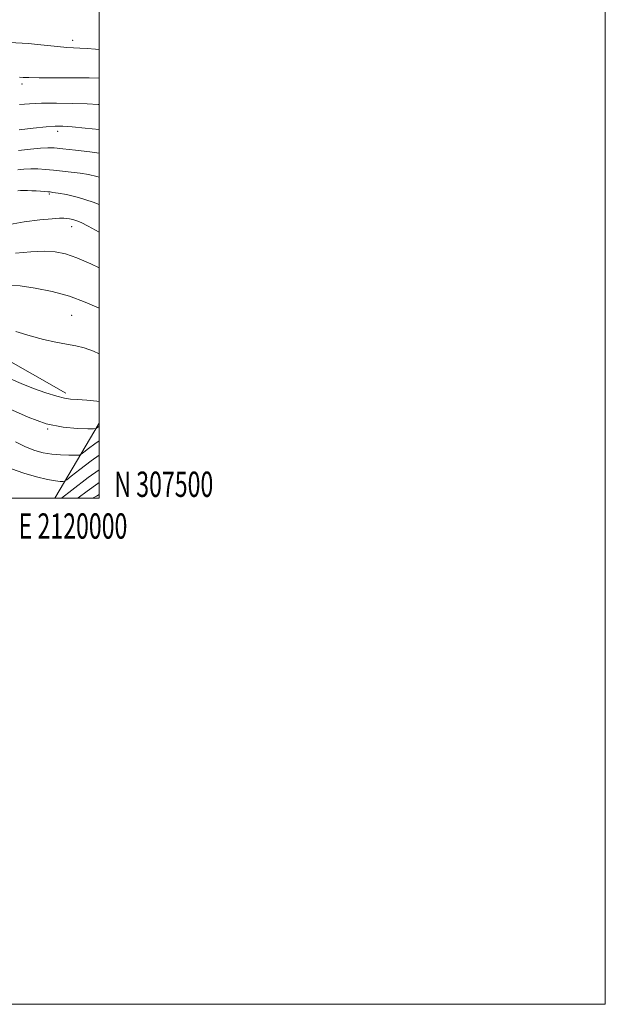
# Model space of a CAD drawing. Extents: x 2117300 to 2120200, y 307300 to 310200.
# Drawn here: x 2119969 to 2120200, y 307300 to 307689 of the extents above; entities that cross this region are included whole.
import ezdxf
from ezdxf.enums import TextEntityAlignment as Align

# ---------------------------------------------------------------- set-up
doc = ezdxf.new("R2010")
doc.units = 0
doc.header["$MEASUREMENT"] = 0
for name, color, linetype, lineweight in [('BREAKLINE DTM HARD', 7, 'Continuous', 0), ('CONTOUR INDEX', 41, 'Continuous', 13), ('CONTOUR INTERMEDIATE', 44, 'Continuous', 0), ('GRID LINE', 7, 'Continuous', 0), ('GRID TEXT', 7, 'Continuous', 0), ('SPOT ELEVATION DTM', 2, 'Continuous', 13)]:
    doc.layers.add(name, color=color, linetype=linetype, lineweight=lineweight)
doc.styles.add('Style-WORKING', font='WORKING.shx')

msp = doc.modelspace()

# ---------------------------------------------------------------- linework, layer by layer
at = {"layer": 'BREAKLINE DTM HARD', "extrusion": (-0.08282595533911563, -0.1403918209601402, 0.9866255610563002), "elevation": -217800.3371830807, "flags": 128}
msp.add_lwpolyline([(1669657.025287773, 1324270.217845339), (1669657.025287772, 1324305.039274446)], dxfattribs=at)
at = {"layer": 'BREAKLINE DTM HARD'}
msp.add_polyline3d([(2119894.36, 307611.6, 994.73), (2119912.6, 307591.61, 991.64), (2119927.01, 307576.29, 984.12), (2119938.33, 307568.38, 983.1800000000001), (2119950.09, 307563, 981.63), (2119960.36, 307556.57, 981.21), (2119986.8, 307541.56, 980.4)], dxfattribs=at)
at = {"layer": 'CONTOUR INDEX', "flags": 128}
for points, elevation in [([(2119968.484, 307666.363), (2119969.974, 307666.3), (2119972.26, 307666.199), (2119976.305, 307666.11), (2119982.609, 307666.069), (2119989.809, 307666.059), (2119996.076, 307666.051), (2120000, 307665.993)], 1000), ([(2119967.894, 307621.472), (2119968.935, 307621.565), (2119970.164, 307621.592), (2119971.662, 307621.565), (2119973.357, 307621.498), (2119975.137, 307621.403), (2119976.885, 307621.292), (2119978.46, 307621.18), (2119979.714, 307621.084), (2119980.635, 307620.998), (2119981.756, 307620.847), (2119983.741, 307620.533), (2119987.112, 307619.937), (2119991.796, 307618.844), (2119997.575, 307617.016), (2120000, 307616.029)], 990), ([(2119965.239, 307546.996), (2119969.221, 307545.265), (2119974.017, 307543.393), (2119978.988, 307541.621), (2119983.262, 307540.251), (2119986.271, 307539.486), (2119988.662, 307539.144), (2119991.388, 307538.944), (2119995.076, 307538.669), (2119999.05, 307538.349), (2120000, 307538.27)], 980), ([(2119991.449, 307500), (2119991.67, 307500.142), (2119995.271, 307502.734), (2119999.51, 307505.836), (2120000, 307506.173)], 970)]:
    msp.add_lwpolyline(points, dxfattribs=dict(at, elevation=elevation))
at = {"layer": 'CONTOUR INTERMEDIATE', "flags": 128}
for points, elevation in [([(2119964.749, 307680.096), (2119971.918, 307679.665), (2119978.329, 307679.023), (2119983.513, 307678.434), (2119987.2, 307678.099), (2119989.922, 307677.954), (2119992.415, 307677.87), (2119995.269, 307677.73), (2119998.51, 307677.455), (2120000, 307677.253)], 1002), ([(2119968.493, 307655.621), (2119972.415, 307655.864), (2119977.186, 307656.062), (2119983.151, 307656.111), (2119989.536, 307656.027), (2119995.288, 307655.855), (2119999.613, 307655.632), (2120000, 307655.598)], 998), ([(2119968.413, 307645.526), (2119973.984, 307646.187), (2119979.052, 307646.745), (2119982.672, 307647.032), (2119985.664, 307647.033), (2119989.287, 307646.773), (2119994.434, 307646.279), (2120000, 307645.65)], 996), ([(2119968.137, 307637.351), (2119972.825, 307637.962), (2119976.818, 307638.34), (2119979.695, 307638.482), (2119982.278, 307638.385), (2119985.702, 307638.046), (2119990.687, 307637.488), (2119996.291, 307636.841), (2120000, 307636.401)], 994), ([(2119967.831, 307629.758), (2119970.291, 307630.016), (2119972.956, 307630.128), (2119975.773, 307630.083), (2119978.768, 307629.902), (2119981.99, 307629.618), (2119985.448, 307629.259), (2119988.997, 307628.846), (2119992.45, 307628.399), (2119995.722, 307627.889), (2119999.128, 307627.104), (2120000, 307626.813)], 991.9999999999999), ([(2119963.119, 307607.919), (2119970.343, 307609.23), (2119976.614, 307610.016), (2119981.391, 307610.433), (2119984.346, 307610.62), (2119986.007, 307610.643), (2119987.111, 307610.553), (2119988.275, 307610.384), (2119989.615, 307610.097), (2119991.125, 307609.637), (2119992.926, 307608.889), (2119995.66, 307607.496), (2120000, 307605.095)], 988), ([(2119966.958, 307596.77), (2119973.015, 307597.386), (2119978.311, 307597.578), (2119982.648, 307597.346), (2119986.648, 307596.548), (2119991.138, 307595.003), (2119996.693, 307592.626), (2120000, 307591.062)], 986), ([(2119964.164, 307584.228), (2119968.845, 307583.909), (2119974.778, 307583.04), (2119981.47, 307581.646), (2119988.232, 307579.78), (2119994.506, 307577.51), (2120000, 307575.092)], 984), ([(2119967.101, 307565.861), (2119972.693, 307564.156), (2119978.034, 307562.764), (2119982.893, 307561.694), (2119987.132, 307560.876), (2119990.727, 307560.199), (2119994.093, 307559.375), (2119997.751, 307558.075), (2120000, 307557.046)], 982), ([(2119964.624, 307535.275), (2119971.975, 307531.98), (2119979.096, 307529.405), (2119985.747, 307527.999), (2119991.424, 307527.49), (2119995.558, 307527.427), (2119997.799, 307527.441), (2119998.684, 307527.494), (2119998.97, 307527.629), (2119999.283, 307527.877), (2119999.707, 307528.2), (2120000, 307528.406)], 978), ([(2119966.887, 307522.319), (2119970.918, 307520.355), (2119974.536, 307518.906), (2119977.881, 307517.955), (2119981.244, 307517.393), (2119984.778, 307517.11), (2119988.08, 307517.013), (2119990.612, 307517.005), (2119992.048, 307517.05), (2119992.922, 307517.343), (2119993.983, 307518.135), (2119995.81, 307519.582), (2119998.29, 307521.466), (2120000, 307522.671)], 976), ([(2119965.311, 307511.541), (2119970.195, 307509.902), (2119975.239, 307508.462), (2119979.616, 307507.396), (2119982.69, 307506.819), (2119984.597, 307506.61), (2119985.666, 307506.582), (2119986.297, 307506.66), (2119987.161, 307507.193), (2119988.997, 307508.64), (2119992.336, 307511.286), (2119996.873, 307514.733), (2120000, 307516.936)], 974), ([(2119985.074, 307500), (2119989.153, 307503.226), (2119995.636, 307508.143), (2120000, 307511.213)], 972), ([(2119997.353, 307500), (2119998.962, 307500.834), (2120000, 307501.437)], 968)]:
    msp.add_lwpolyline(points, dxfattribs=dict(at, elevation=elevation))
at = {"layer": 'GRID LINE', "flags": 128}
for points in [[(2117300, 307300), (2120200, 307300), (2120200, 310200), (2117300, 310200), (2117300, 307300)], [(2117500, 307500), (2120000, 307500), (2120000, 310000), (2117500, 310000), (2117500, 307500)]]:
    msp.add_lwpolyline(points, dxfattribs=at)
at = {"layer": 'SPOT ELEVATION DTM'}
for p in [(2119989.52, 307680.94, 1002.5), (2119969.45, 307663.63, 999.6), (2119983.61, 307644.93, 995.5), (2119980.3, 307620.17, 989.8000000000001), (2119989.16, 307607.26, 987.36), (2119989.16, 307572.26, 982.98), (2119979.7, 307527.38, 978)]:
    msp.add_point(p, dxfattribs=at)

# ---------------------------------------------------------------- texts
at = {"layer": 'GRID TEXT', "style": 'Style-WORKING', "width": 0.67}
msp.add_text('N 307500', height=10, dxfattribs=at).set_placement((2120006, 307500.5))
msp.add_text('E 2120000', height=10, dxfattribs=at).set_placement((2119989.670833333, 307494), align=Align.TOP_CENTER)

doc.saveas('drawing.dxf')
